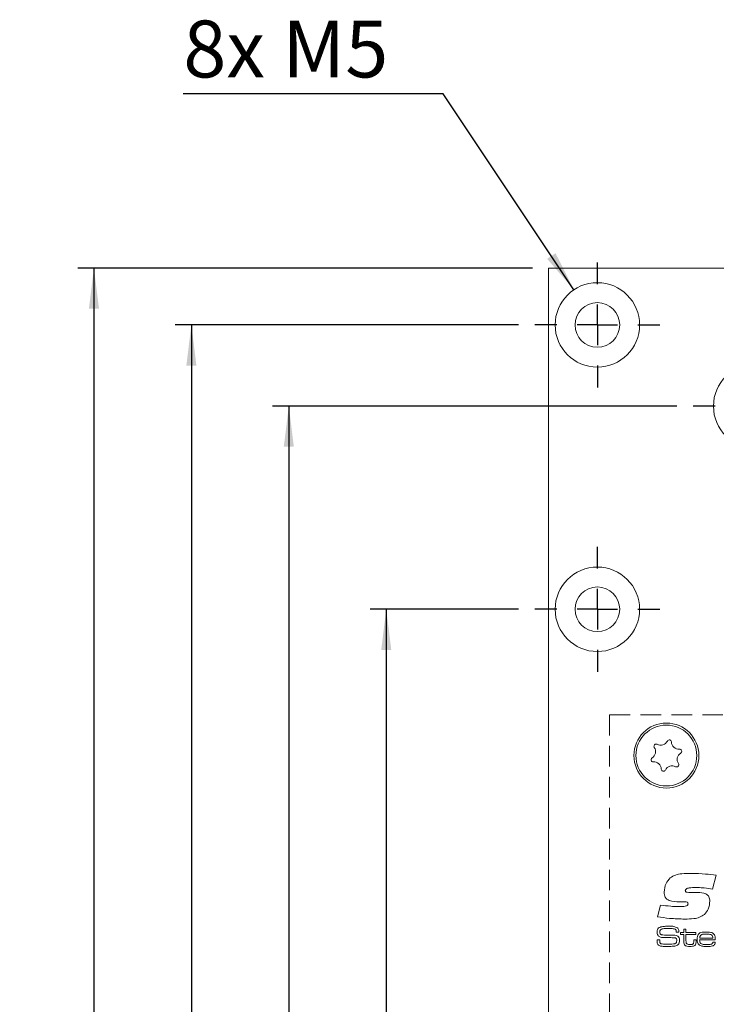
# Model space of a CAD drawing. Units: millimetres. Extents: x 0 to 420, y -8 to 297.
# Drawn here: x 151 to 194, y 190 to 250 of the extents above; entities that cross this region are included whole.
import ezdxf

# ---------------------------------------------------------------- set-up
doc = ezdxf.new("R2010")
doc.units = ezdxf.units.MM
doc.linetypes.add('HIDDEN', pattern=[1.905, 1.27, -0.635])
doc.layers.add('STANSNING_FASNING', color=7, linetype='Continuous')
doc.styles.add('SLDTEXTSTYLE0', font='TXT', dxfattribs={"width": 0.75})
doc.styles.add('SLDTEXTSTYLE1', font='TXT', dxfattribs={"width": 0.7})
doc.dimstyles.new('SLDDIMSTYLE1', dxfattribs={"dimtxt": 3.5, "dimasz": 2.5, "dimexe": 0, "dimexo": 0.0625, "dimgap": 0.875, "dimtad": 1, "dimlfac": 2, "dimrnd": 1e-09, "dimzin": 12, "dimdsep": 46, "dimtxsty": 'SLDTEXTSTYLE0', "dimsah": 1, "dimcen": 0.09, "dimadec": 0, "dimazin": 3, "dimtfac": 1, "dimtofl": 0, "dimtmove": 0, "dimatfit": 3, "dimfxl": 0, "dimfrac": 2, "dimtolj": 1, "dimtzin": 12, "dimarcsym": 0})
doc.dimstyles.new('SLDDIMSTYLE4', dxfattribs={"dimtxt": 3.5, "dimasz": 2.5, "dimexe": 0, "dimexo": 0.0625, "dimgap": 0.875, "dimtad": 0, "dimtih": 1, "dimtoh": 1, "dimlfac": 2, "dimrnd": 1e-09, "dimzin": 12, "dimdsep": 46, "dimtxsty": 'SLDTEXTSTYLE0', "dimsah": 1, "dimcen": 0, "dimadec": 0, "dimazin": 3, "dimtfac": 1, "dimtofl": 0, "dimtmove": 0, "dimatfit": 3, "dimfxl": 0, "dimfrac": 2, "dimtolj": 1, "dimtzin": 12, "dimarcsym": 0})

# ---------------------------------------------------------------- blocks, each defined once
blk = doc.blocks.new('_D_6')
at = {"layer": 'STANSNING_FASNING', "color": 7}
for p, q in [((182.812, 235.129), (154.812, 235.129)), ((155.812, 235.129), (155.812, 65.129)), ((182.812, 65.129), (154.812, 65.129))]:
    blk.add_line(p, q, dxfattribs=at)
for points in [[(155.812, 235.129), (155.502, 232.629), (156.122, 232.629)], [(155.812, 65.129), (156.122, 67.629), (155.502, 67.629)]]:
    blk.add_solid(points, dxfattribs=at)
at = {"layer": 'STANSNING_FASNING', "color": 7, "insert": (151.301, 146.25), "char_height": 3.5, "attachment_point": 1, "rotation": 90, "style": 'SLDTEXTSTYLE0'}
blk.add_mtext('340', dxfattribs=at)
blk = doc.blocks.new('_D_7')
at = {"layer": 'STANSNING_FASNING', "color": 7}
for p, q in [((181.962, 231.629), (160.812, 231.629)), ((161.812, 231.629), (161.812, 65.129)), ((182.812, 65.129), (160.812, 65.129))]:
    blk.add_line(p, q, dxfattribs=at)
for points in [[(161.812, 231.629), (161.502, 229.129), (162.122, 229.129)], [(161.812, 65.129), (162.122, 67.629), (161.502, 67.629)]]:
    blk.add_solid(points, dxfattribs=at)
at = {"layer": 'STANSNING_FASNING', "color": 7, "insert": (157.301, 144.5), "char_height": 3.5, "attachment_point": 1, "rotation": 90, "style": 'SLDTEXTSTYLE0'}
blk.add_mtext('333', dxfattribs=at)
blk = doc.blocks.new('_D_8')
at = {"layer": 'STANSNING_FASNING', "color": 7}
for p, q in [((191.712, 226.629), (166.812, 226.629)), ((167.812, 226.629), (167.812, 65.129)), ((182.812, 65.129), (166.812, 65.129))]:
    blk.add_line(p, q, dxfattribs=at)
for points in [[(167.812, 226.629), (167.502, 224.129), (168.122, 224.129)], [(167.812, 65.129), (168.122, 67.629), (167.502, 67.629)]]:
    blk.add_solid(points, dxfattribs=at)
at = {"layer": 'STANSNING_FASNING', "color": 7, "insert": (163.301, 142), "char_height": 3.5, "attachment_point": 1, "rotation": 90, "style": 'SLDTEXTSTYLE0'}
blk.add_mtext('323', dxfattribs=at)
blk = doc.blocks.new('_D_9')
at = {"layer": 'STANSNING_FASNING', "color": 7}
for p, q in [((181.962, 214.129), (172.812, 214.129)), ((173.812, 214.129), (173.812, 65.129)), ((182.812, 65.129), (172.812, 65.129))]:
    blk.add_line(p, q, dxfattribs=at)
for points in [[(173.812, 214.129), (173.502, 211.629), (174.122, 211.629)], [(173.812, 65.129), (174.122, 67.629), (173.502, 67.629)]]:
    blk.add_solid(points, dxfattribs=at)
at = {"layer": 'STANSNING_FASNING', "color": 7, "insert": (169.301, 135.75), "char_height": 3.5, "attachment_point": 1, "rotation": 90, "style": 'SLDTEXTSTYLE0'}
blk.add_mtext('298', dxfattribs=at)
blk = doc.blocks.new('_D_21')
at = {"layer": 'STANSNING_FASNING', "color": 7}
for p, q in [((177.309, 245.849), (161.315, 245.849)), ((185.368, 233.79), (177.309, 245.849))]:
    blk.add_line(p, q, dxfattribs=at)
blk.add_solid([(185.368, 233.79), (184.236, 236.041), (183.721, 235.697)], dxfattribs=at)
at = {"layer": 'STANSNING_FASNING', "color": 7, "insert": (161.315, 250.361), "char_height": 3.5, "attachment_point": 1, "style": 'SLDTEXTSTYLE1'}
blk.add_mtext('8x M5', dxfattribs=at)
blk = doc.blocks.new('SW_CENTERMARKSYMBOL_4')
at = {"layer": 'STANSNING_FASNING', "color": 0}
for p, q in [((0, 2.5), (0, 3.85)), ((0, 0), (0, 1.25)), ((-2.5, 0), (-3.85, 0)), ((0, 0), (-1.25, 0)), ((0, 0), (0, -1.25)), ((0, 0), (1.25, 0)), ((2.5, 0), (3.85, 0)), ((0, -2.5), (0, -3.85))]:
    blk.add_line(p, q, dxfattribs=at)
blk = doc.blocks.new('SW_CENTERMARKSYMBOL_5')
at = {"layer": 'STANSNING_FASNING', "color": 0}
for p, q in [((0, 2.5), (0, 3.85)), ((0, 0), (0, 1.25)), ((-2.5, 0), (-3.85, 0)), ((0, 0), (-1.25, 0)), ((0, 0), (0, -1.25)), ((0, 0), (1.25, 0)), ((2.5, 0), (3.85, 0)), ((0, -2.5), (0, -3.85))]:
    blk.add_line(p, q, dxfattribs=at)
blk = doc.blocks.new('SW_CENTERMARKSYMBOL_7')
at = {"layer": 'STANSNING_FASNING', "color": 0}
for p, q in [((0, 2.5), (0, 3.85)), ((0, 0), (0, 1.25)), ((-2.5, 0), (-3.85, 0)), ((0, 0), (-1.25, 0)), ((0, 0), (0, -1.25)), ((0, 0), (1.25, 0)), ((2.5, 0), (3.85, 0)), ((0, -2.5), (0, -3.85))]:
    blk.add_line(p, q, dxfattribs=at)

msp = doc.modelspace()

# ---------------------------------------------------------------- linework, layer by layer
at = {"color": 7, "linetype": 'Continuous', "lineweight": 15}
for p, q in [((183.8122, 65.1287), (183.8122, 235.1287)), ((183.8122, 235.1287), (209.0622, 235.1287)), ((194.1381, 197.7593), (193.9073, 196.9039)), ((192.5326, 196.7034), (192.9812, 196.7034)), ((190.5197, 195.2083), (190.7071, 195.9286)), ((191.9311, 196.1302), (191.8777, 196.1302)), ((191.6681, 194.2605), (191.6681, 194.2791)), ((191.8342, 194.2605), (191.6681, 194.2605)), ((191.9242, 194.2432), (192.1317, 194.2432)), ((191.9242, 194.1222), (191.9242, 194.2432)), ((192.1317, 194.1222), (191.9242, 194.1222)), ((192.1317, 194.4507), (192.27, 194.4507)), ((192.1317, 194.2432), (192.1317, 194.4507)), ((192.1317, 193.7115), (192.1317, 194.1222)), ((192.27, 194.4507), (192.27, 194.2432)), ((192.27, 194.2432), (192.8751, 194.2432)), ((192.8751, 194.1222), (192.27, 194.1222)), ((192.27, 194.1222), (192.27, 193.7577)), ((192.8751, 194.2432), (192.8751, 194.1222)), ((190.4956, 193.7764), (190.6569, 193.7764)), ((192.7541, 193.7764), (192.8924, 193.7764)), ((192.7541, 193.7207), (192.7541, 193.7764)), ((192.8924, 193.7764), (192.8924, 193.7207)), ((194.076, 193.7764), (193.1121, 193.7764)), ((193.1167, 193.8974), (193.9244, 193.8974)), ((193.9309, 193.6381), (194.0741, 193.6381))]:
    msp.add_line(p, q, dxfattribs=at)
for centre, radius in [((186.8122, 231.6287), 2.6), ((186.8122, 231.6287), 1.375), ((196.5622, 226.6287), 2.6), ((186.8122, 214.1287), 2.6), ((186.8122, 214.1287), 1.375), ((191.0622, 205.1287), 2), ((191.0622, 205.1287), 1.875)]:
    msp.add_circle(centre, radius, dxfattribs=at)
for centre, radius, start, end in [((191.2423, 205.9647), 0.1323, 0.912254, 154.783627), ((189.9475, 205.3687), 0.453, 300.912254, 34.783627), ((190.4282, 205.7026), 0.1323, 60.912254, 214.783627), ((190.7128, 206.2141), 0.453, 240.912254, 334.783627), ((191.8275, 205.9741), 0.453, 180.912254, 274.783627), ((191.8763, 205.3908), 0.1323, 300.912254, 94.783627), ((190.2482, 204.8666), 0.1323, 120.912254, 274.783627), ((192.177, 204.8887), 0.453, 120.912254, 214.783627), ((190.297, 204.2834), 0.453, 0.912254, 94.783627), ((190.8822, 204.2927), 0.1323, 180.912254, 334.783627), ((191.4117, 204.0433), 0.453, 60.912254, 154.783627), ((191.6963, 204.5548), 0.1323, 240.912254, 34.783627)]:
    msp.add_arc(centre, radius, start, end, dxfattribs=at)
for points, knots in [([(190.9218, 196.7144), (190.9447, 196.8999), (190.9857, 197.2315), (191.2023, 197.483), (191.2976, 197.5938)], [0, 0, 0, 0, 0.55951262, 1, 1, 1, 1]), ([(191.2976, 197.5938), (191.4063, 197.6633), (191.6242, 197.8025), (192.0859, 197.8648), (192.4144, 197.8717), (192.6153, 197.876)], [0, 0, 0, 0, 0.2786351, 0.55897251, 1, 1, 1, 1]), ([(192.6153, 197.876), (192.9007, 197.8688), (193.4104, 197.856), (193.9157, 197.7888), (194.1381, 197.7593)], [0, 0, 0, 0, 0.559954, 1, 1, 1, 1]), ([(192.9969, 197.0049), (192.8565, 197.0031), (192.6459, 197.0003), (192.3994, 196.9735), (192.285, 196.9238), (192.2349, 196.8703), (192.2306, 196.8347), (192.2284, 196.817)], [0, 0, 0, 0, 0.50083791, 0.75093895, 0.87546566, 0.93779685, 1, 1, 1, 1]), ([(193.9073, 196.9039), (193.7385, 196.9341), (193.4372, 196.9881), (193.1314, 196.9998), (192.9969, 197.0049)], [0, 0, 0, 0, 0.56004944, 1, 1, 1, 1]), ([(191.8777, 196.1302), (191.6597, 196.1325), (191.3872, 196.1353), (191.0947, 196.2761), (190.9464, 196.4407), (190.9316, 196.605), (190.9218, 196.7144)], [0, 0, 0, 0, 0.5008004, 0.6261768, 0.7512713, 1, 1, 1, 1]), ([(192.2284, 196.817), (192.2294, 196.8016), (192.2314, 196.771), (192.2602, 196.7315), (192.3047, 196.7167), (192.3949, 196.7041), (192.4714, 196.7037), (192.5326, 196.7034)], [0, 0, 0, 0, 0.1250089, 0.2491048, 0.373611, 0.498921, 1, 1, 1, 1]), ([(192.9812, 196.7034), (193.1616, 196.6978), (193.3874, 196.6908), (193.6094, 196.5434), (193.7167, 196.3991), (193.7283, 196.2653), (193.7361, 196.1762)], [0, 0, 0, 0, 0.4995288, 0.6250407, 0.750415, 1, 1, 1, 1]), ([(190.7071, 195.9286), (190.9135, 195.9005), (191.2819, 195.8503), (191.6535, 195.8378), (191.8169, 195.8323)], [0, 0, 0, 0, 0.5600382, 1, 1, 1, 1]), ([(191.8169, 195.8323), (191.9262, 195.8341), (192.0899, 195.8369), (192.2821, 195.8626), (192.3661, 195.916), (192.3929, 195.9654), (192.3949, 195.9928), (192.3959, 196.0066)], [0, 0, 0, 0, 0.5010524, 0.7508189, 0.8750442, 0.9374486, 1, 1, 1, 1]), ([(192.2206, 196.1338), (192.1665, 196.1335), (192.07, 196.133), (191.9735, 196.131), (191.9311, 196.1302)], [0, 0, 0, 0, 0.5599981, 1, 1, 1, 1]), ([(192.3959, 196.0066), (192.3944, 196.0277), (192.3921, 196.0593), (192.3685, 196.0947), (192.3171, 196.1315), (192.2634, 196.1328), (192.2206, 196.1338)], [0, 0, 0, 0, 0.2500715, 0.375629, 0.5011139, 1, 1, 1, 1]), ([(193.7361, 196.1762), (193.7222, 196.0022), (193.6973, 195.6917), (193.4973, 195.4559), (193.4094, 195.3522)], [0, 0, 0, 0, 0.56037691, 1, 1, 1, 1]), ([(192.2022, 195.0617), (191.8865, 195.0702), (191.3225, 195.0853), (190.765, 195.1707), (190.5197, 195.2083)], [0, 0, 0, 0, 0.559952, 1, 1, 1, 1]), ([(193.4094, 195.3522), (193.3106, 195.2862), (193.1126, 195.1539), (192.6908, 195.0749), (192.3876, 195.0667), (192.2022, 195.0617)], [0, 0, 0, 0, 0.2790516, 0.5592416, 1, 1, 1, 1]), ([(190.4891, 194.2732), (190.4914, 194.3252), (190.4956, 194.4178), (190.5566, 194.4865), (190.5834, 194.5166)], [0, 0, 0, 0, 0.5612475, 1, 1, 1, 1]), ([(190.5834, 194.5166), (190.6282, 194.5426), (190.7085, 194.5892), (190.8005, 194.5992), (190.8411, 194.6036)], [0, 0, 0, 0, 0.5580328, 1, 1, 1, 1]), ([(190.8411, 194.6036), (190.9144, 194.6104), (191.0453, 194.6226), (191.1767, 194.6233), (191.2345, 194.6236)], [0, 0, 0, 0, 0.5599611, 1, 1, 1, 1]), ([(191.2345, 194.6236), (191.3333, 194.6264), (191.5091, 194.6313), (191.6697, 194.5615), (191.7399, 194.5309)], [0, 0, 0, 0, 0.5625231, 1, 1, 1, 1]), ([(191.7399, 194.5309), (191.7606, 194.5118), (191.802, 194.4735), (191.8309, 194.3753), (191.833, 194.3041), (191.8342, 194.2605)], [0, 0, 0, 0, 0.2794662, 0.5590019, 1, 1, 1, 1]), ([(190.5483, 194.0471), (190.5277, 194.0868), (190.4909, 194.1581), (190.4897, 194.2379), (190.4891, 194.2732)], [0, 0, 0, 0, 0.55797019, 1, 1, 1, 1]), ([(190.9397, 193.9274), (190.8606, 193.9296), (190.7504, 193.9327), (190.6153, 193.9816), (190.5706, 194.0253), (190.5483, 194.0471)], [0, 0, 0, 0, 0.5601838, 0.7803073, 1, 1, 1, 1]), ([(190.662, 194.2748), (190.6614, 194.2317), (190.6605, 194.1717), (190.7151, 194.1184), (190.7454, 194.1078), (190.7606, 194.1025)], [0, 0, 0, 0, 0.5591168, 0.778877, 1, 1, 1, 1]), ([(190.7023, 194.4072), (190.694, 194.3968), (190.6775, 194.3758), (190.6643, 194.3296), (190.6629, 194.2956), (190.662, 194.2748)], [0, 0, 0, 0, 0.279504, 0.5596204, 1, 1, 1, 1]), ([(191.2285, 194.4853), (191.1282, 194.4835), (190.9884, 194.4809), (190.807, 194.4641), (190.7371, 194.4261), (190.7023, 194.4072)], [0, 0, 0, 0, 0.5613578, 0.7817814, 1, 1, 1, 1]), ([(190.7606, 194.1025), (190.8211, 194.0923), (190.9292, 194.0742), (191.0387, 194.0737), (191.087, 194.0736)], [0, 0, 0, 0, 0.5594749, 1, 1, 1, 1]), ([(191.6146, 193.9055), (191.4889, 193.9147), (191.2643, 193.9311), (191.039, 193.9285), (190.9397, 193.9274)], [0, 0, 0, 0, 0.5591961, 1, 1, 1, 1]), ([(191.087, 194.0736), (191.1628, 194.073), (191.2981, 194.0721), (191.4335, 194.0718), (191.493, 194.0717)], [0, 0, 0, 0, 0.5599992, 1, 1, 1, 1]), ([(191.6481, 194.3977), (191.6148, 194.4218), (191.5475, 194.4703), (191.3977, 194.4809), (191.2927, 194.4836), (191.2285, 194.4853)], [0, 0, 0, 0, 0.2756515, 0.5571656, 1, 1, 1, 1]), ([(191.493, 194.0717), (191.5597, 194.0704), (191.6525, 194.0685), (191.763, 194.0199), (191.7982, 193.9813), (191.8159, 193.962)], [0, 0, 0, 0, 0.5600485, 0.7800221, 1, 1, 1, 1]), ([(191.6994, 193.7286), (191.6989, 193.7688), (191.6983, 193.8249), (191.6577, 193.8863), (191.629, 193.8991), (191.6146, 193.9055)], [0, 0, 0, 0, 0.5598739, 0.7797256, 1, 1, 1, 1]), ([(191.6681, 194.2791), (191.6683, 194.3021), (191.6687, 194.3429), (191.6544, 194.381), (191.6481, 194.3977)], [0, 0, 0, 0, 0.5611543, 1, 1, 1, 1]), ([(191.8159, 193.962), (191.8354, 193.9236), (191.8703, 193.8549), (191.8717, 193.7781), (191.8723, 193.7442)], [0, 0, 0, 0, 0.55836359, 1, 1, 1, 1]), ([(192.9616, 193.8174), (192.9623, 193.8732), (192.9637, 193.9726), (193.0011, 194.0643), (193.0175, 194.1046)], [0, 0, 0, 0, 0.5608028, 1, 1, 1, 1]), ([(193.0175, 194.1046), (193.0498, 194.1445), (193.1146, 194.2245), (193.2994, 194.2571), (193.427, 194.2592), (193.5052, 194.2605)], [0, 0, 0, 0, 0.277884, 0.5579305, 1, 1, 1, 1]), ([(193.1915, 194.0827), (193.1781, 194.0689), (193.1512, 194.0413), (193.1258, 193.9763), (193.1201, 193.9273), (193.1167, 193.8974)], [0, 0, 0, 0, 0.2792795, 0.559537, 1, 1, 1, 1]), ([(193.5033, 194.1395), (193.4667, 194.1391), (193.4065, 194.1384), (193.3233, 194.1317), (193.2525, 194.1195), (193.2118, 194.095), (193.1915, 194.0827)], [0, 0, 0, 0, 0.3403973, 0.5606536, 0.7806436, 1, 1, 1, 1]), ([(193.8569, 194.0781), (193.8198, 194.0967), (193.7585, 194.1272), (193.6633, 194.1344), (193.5835, 194.1392), (193.53, 194.1394), (193.5033, 194.1395)], [0, 0, 0, 0, 0.33806134, 0.55863324, 0.77931025, 1, 1, 1, 1]), ([(193.5052, 194.2605), (193.6006, 194.2604), (193.7335, 194.2601), (193.9037, 194.22), (193.9601, 194.1688), (193.9882, 194.1433)], [0, 0, 0, 0, 0.5608613, 0.7807164, 1, 1, 1, 1]), ([(193.9244, 193.8974), (193.9231, 193.9359), (193.9207, 194.0043), (193.8763, 194.0557), (193.8569, 194.0781)], [0, 0, 0, 0, 0.5619539, 1, 1, 1, 1]), ([(193.9882, 194.1433), (194.0126, 194.1065), (194.0529, 194.0459), (194.0673, 193.9455), (194.0744, 193.8613), (194.0755, 193.8047), (194.076, 193.7764)], [0, 0, 0, 0, 0.3385965, 0.5589106, 0.7794401, 1, 1, 1, 1]), ([(190.4891, 193.7202), (190.4902, 193.7307), (190.4923, 193.7494), (190.4946, 193.7681), (190.4956, 193.7764)], [0, 0, 0, 0, 0.5599715, 1, 1, 1, 1]), ([(190.6118, 193.4368), (190.5861, 193.4542), (190.5349, 193.4889), (190.4909, 193.5936), (190.4898, 193.6721), (190.4891, 193.7202)], [0, 0, 0, 0, 0.2798562, 0.5589003, 1, 1, 1, 1]), ([(191.074, 193.3787), (191.0207, 193.3789), (190.9329, 193.3791), (190.8111, 193.3859), (190.7073, 193.3964), (190.6436, 193.4233), (190.6118, 193.4368)], [0, 0, 0, 0, 0.3403034, 0.5604927, 0.780533, 1, 1, 1, 1]), ([(190.6577, 193.7483), (190.6571, 193.7057), (190.6563, 193.6464), (190.6852, 193.572), (190.7155, 193.5559), (190.7306, 193.5478)], [0, 0, 0, 0, 0.5617703, 0.7803751, 1, 1, 1, 1]), ([(190.6569, 193.7764), (190.6569, 193.7711), (190.6569, 193.7618), (190.6575, 193.7524), (190.6577, 193.7483)], [0, 0, 0, 0, 0.5600256, 1, 1, 1, 1]), ([(190.7306, 193.5478), (190.7812, 193.5383), (190.8645, 193.5227), (190.9826, 193.5197), (191.0824, 193.5173), (191.149, 193.5171), (191.1823, 193.517)], [0, 0, 0, 0, 0.3392334, 0.5594883, 0.7797441, 1, 1, 1, 1]), ([(191.8256, 193.5311), (191.7674, 193.4851), (191.6496, 193.392), (191.3775, 193.3866), (191.1891, 193.3817), (191.074, 193.3787)], [0, 0, 0, 0, 0.2750491, 0.556798, 1, 1, 1, 1]), ([(191.1823, 193.517), (191.257, 193.517), (191.3904, 193.5169), (191.5223, 193.5359), (191.5803, 193.5443)], [0, 0, 0, 0, 0.5601971, 1, 1, 1, 1]), ([(191.5803, 193.5443), (191.6019, 193.5515), (191.645, 193.5657), (191.6938, 193.6351), (191.6973, 193.6931), (191.6994, 193.7286)], [0, 0, 0, 0, 0.2801019, 0.5595617, 1, 1, 1, 1]), ([(191.8723, 193.7442), (191.8713, 193.7026), (191.8695, 193.6283), (191.839, 193.5608), (191.8256, 193.5311)], [0, 0, 0, 0, 0.5605167, 1, 1, 1, 1]), ([(192.1803, 193.4746), (192.1618, 193.5168), (192.1287, 193.5926), (192.1308, 193.675), (192.1317, 193.7115)], [0, 0, 0, 0, 0.5567814, 1, 1, 1, 1]), ([(192.5185, 193.3787), (192.4508, 193.3803), (192.3565, 193.3824), (192.2378, 193.418), (192.1994, 193.4558), (192.1803, 193.4746)], [0, 0, 0, 0, 0.5606595, 0.7807863, 1, 1, 1, 1]), ([(192.27, 193.7577), (192.2705, 193.7341), (192.2713, 193.6953), (192.2732, 193.6417), (192.276, 193.5948), (192.2938, 193.5694), (192.3027, 193.5567)], [0, 0, 0, 0, 0.3405787, 0.5609407, 0.7805911, 1, 1, 1, 1]), ([(192.3027, 193.5567), (192.3202, 193.5424), (192.3554, 193.5137), (192.4366, 193.5019), (192.4938, 193.5006), (192.5288, 193.4997)], [0, 0, 0, 0, 0.27820712, 0.55866499, 1, 1, 1, 1]), ([(192.8465, 193.4827), (192.8229, 193.4586), (192.7755, 193.4103), (192.6559, 193.3826), (192.5707, 193.3802), (192.5185, 193.3787)], [0, 0, 0, 0, 0.27839832, 0.55866818, 1, 1, 1, 1]), ([(192.5288, 193.4997), (192.5692, 193.4998), (192.6254, 193.4999), (192.6961, 193.5221), (192.7179, 193.5457), (192.7287, 193.5576)], [0, 0, 0, 0, 0.5608217, 0.7806322, 1, 1, 1, 1]), ([(192.7287, 193.5576), (192.7386, 193.5871), (192.7562, 193.6402), (192.7548, 193.696), (192.7541, 193.7207)], [0, 0, 0, 0, 0.5571485, 1, 1, 1, 1]), ([(192.8924, 193.7207), (192.8937, 193.6741), (192.8959, 193.591), (192.8616, 193.5157), (192.8465, 193.4827)], [0, 0, 0, 0, 0.5619213, 1, 1, 1, 1]), ([(193.0934, 193.4522), (193.0661, 193.4784), (193.0112, 193.5309), (192.9687, 193.6621), (192.9643, 193.7585), (192.9616, 193.8174)], [0, 0, 0, 0, 0.2790382, 0.5592239, 1, 1, 1, 1]), ([(193.5946, 193.3787), (193.498, 193.376), (193.3262, 193.3712), (193.1643, 193.4275), (193.0934, 193.4522)], [0, 0, 0, 0, 0.5622334, 1, 1, 1, 1]), ([(193.1121, 193.7764), (193.1138, 193.7338), (193.117, 193.658), (193.1579, 193.5947), (193.1758, 193.567)], [0, 0, 0, 0, 0.56208348, 1, 1, 1, 1]), ([(193.1758, 193.567), (193.21, 193.5477), (193.2786, 193.5088), (193.4205, 193.503), (193.5205, 193.501), (193.5816, 193.4997)], [0, 0, 0, 0, 0.27762575, 0.55846171, 1, 1, 1, 1]), ([(193.5816, 193.4997), (193.6189, 193.4999), (193.6803, 193.5002), (193.7651, 193.5065), (193.8379, 193.5162), (193.8787, 193.5425), (193.899, 193.5557)], [0, 0, 0, 0, 0.3406491, 0.56106103, 0.78123573, 1, 1, 1, 1]), ([(194.0741, 193.6381), (194.072, 193.6123), (194.0678, 193.5608), (194.0343, 193.489), (193.9746, 193.4369), (193.8288, 193.3817), (193.6987, 193.3801), (193.5946, 193.3787)], [0, 0, 0, 0, 0.1251544, 0.2499622, 0.3746627, 0.4998191, 1, 1, 1, 1]), ([(193.899, 193.5557), (193.9086, 193.5697), (193.9257, 193.5948), (193.9293, 193.6248), (193.9309, 193.6381)], [0, 0, 0, 0, 0.5581538, 1, 1, 1, 1])]:
    msp.add_open_spline(points, degree=3, knots=knots, dxfattribs=at)
at = {"layer": 'STANSNING_FASNING', "color": 7, "linetype": 'HIDDEN', "lineweight": 0}
for q in [(205.0622, 207.6287), (187.5622, 92.6287)]:
    msp.add_line((187.5622, 207.6287), q, dxfattribs=at)

# ---------------------------------------------------------------- block references
at = {"layer": 'STANSNING_FASNING', "color": 7}
for name, p in [('SW_CENTERMARKSYMBOL_4', (186.8122, 231.6287)), ('SW_CENTERMARKSYMBOL_5', (196.5622, 226.6287)), ('SW_CENTERMARKSYMBOL_7', (186.8122, 214.1287))]:
    msp.add_blockref(name, p, dxfattribs=at)

# ---------------------------------------------------------------- dimensions: what is measured, and where the dimension line sits
dim = msp.add_diameter_dim_2p(p1=(188.2569, 229.467), p2=(185.3676, 233.7904), text='8x M5', dimstyle='SLDDIMSTYLE4', override={"dimpost": '<>'}, dxfattribs=at)
dim.commit()
dim.dimension.update_dxf_attribs({"geometry": '_D_21', "text_midpoint": (167.8122, 248.6271), "dimtype": 163})
for base, p1, picture, middle in [((155.8122, 65.1287), (183.8122, 235.1287), '_D_6', (155.8122, 150.1287)), ((161.8122, 65.1287), (182.9622, 231.6287), '_D_7', (161.8122, 148.3787)), ((167.8122, 65.1287), (192.7122, 226.6287), '_D_8', (167.8122, 145.8787)), ((173.8122, 65.1287), (182.9622, 214.1287), '_D_9', (173.8122, 139.6287))]:
    dim = msp.add_linear_dim(base=base, p1=p1, p2=(183.8122, 65.1287), angle=90, dimstyle='SLDDIMSTYLE1', dxfattribs=at)
    dim.commit()
    dim.dimension.update_dxf_attribs({"geometry": picture, "text_midpoint": middle, "dimtype": 160})

doc.saveas('drawing.dxf')
